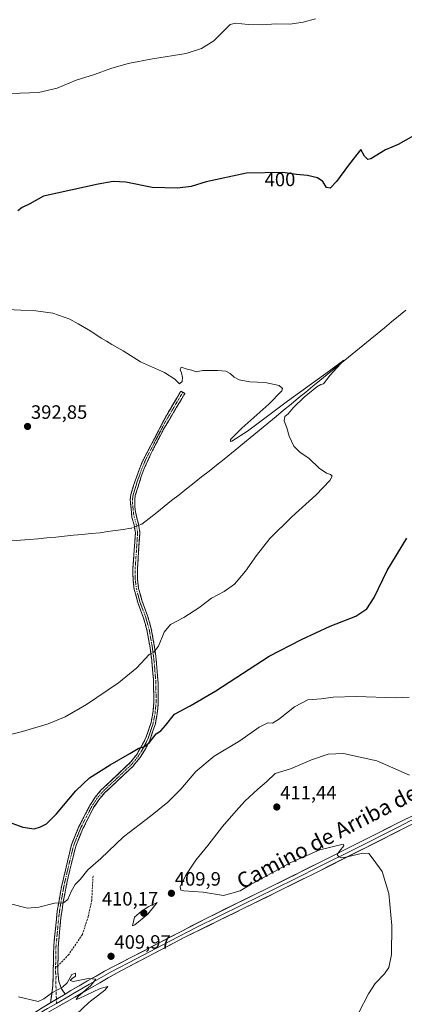
# Model space of a CAD drawing. Units: metres. Extents: x 583850 to 587301, y 4705804 to 4708160.
# Drawn here: x 586143 to 586342, y 4706582 to 4707092 of the extents above; entities that cross this region are included whole.
import ezdxf
from ezdxf.enums import TextEntityAlignment as Align

# ---------------------------------------------------------------- set-up
doc = ezdxf.new("R2010")
doc.units = ezdxf.units.M
doc.header["$MEASUREMENT"] = 0
doc.linetypes.add('TRAZO_Y_PUNTO', pattern=[1, 0.5, -0.25, 0, -0.25])
doc.linetypes.add('TRAZOSX2', pattern=[1.5, 1, -0.5])
for name, color, linetype, lineweight in [('Camino', 19, 'TRAZOSX2', 0), ('Camino Cxs', 19, 'Continuous', 0), ('Camino eje', 19, 'TRAZO_Y_PUNTO', 0), ('Carátula', 7, 'Continuous', 5), ('Corriente artificial lineal', 5, 'TRAZOSX2', 13), ('Corriente artificial lineal oculto', 135, 'TRAZO_Y_PUNTO', 13), ('Corriente natural lineal', 142, 'Continuous', 13), ('Curva de nivel maestra', 36, 'Continuous', 30), ('Curva de nivel normal', 36, 'Continuous', 0), ('Layer 0', 7, 'Continuous', 0), ('Punto de cota en terreno', 7, 'Continuous', 0), ('Rótulo de curva de nivel directora', 19, 'Continuous', 0), ('Rótulo de punto de cota en terreno', 19, 'Continuous', 0), ('Senda', 19, 'TRAZOSX2', 0), ('Texto cartográfico', 19, 'Continuous', 0)]:
    doc.layers.add(name, color=color, linetype=linetype, lineweight=lineweight)
doc.styles.add('Arial', font='txt', dxfattribs={"height": 0.2})

# ---------------------------------------------------------------- blocks, each defined once
blk = doc.blocks.new('*U169')
at = {"layer": 'Curva de nivel normal', "color": 36, "linetype": 'Continuous', "lineweight": 0}
for points in [[(586138.25, 4707053.33, 405), (586152.38, 4707053.89, 405), (586162.12, 4707056.11, 405), (586172.03, 4707060.3, 405), (586181.46, 4707063.29, 405), (586189.83, 4707066.34, 405), (586198.84, 4707068.96, 405), (586211.5, 4707071.42, 405), (586228.87, 4707074.12, 405), (586236.88, 4707076.61, 405), (586243.15, 4707080.61, 405), (586251.72, 4707089.14, 405), (586254.34, 4707089.79, 405), (586261.01, 4707089.16, 405), (586268.14, 4707088.88, 405), (586275.5, 4707089.39, 405), (586282.51, 4707089.27, 405), (586289.5, 4707090.24, 405), (586295.9, 4707092.01, 405)], [(586344.22, 4706740.76, 405), (586337.34, 4706740.42, 405), (586316.79, 4706741.14, 405), (586305.02, 4706740.76, 405), (586298.78, 4706739.99, 405), (586291.87, 4706739.48, 405), (586284.95, 4706735.77, 405), (586276.75, 4706729.19, 405), (586273.58, 4706727.43, 405), (586271.14, 4706727.52, 405), (586266.62, 4706725.26, 405), (586256.67, 4706718.28, 405), (586243.46, 4706710.36, 405), (586233.83, 4706702.34, 405), (586226.05, 4706693.16, 405), (586219.38, 4706686.44, 405), (586210.38, 4706679.26, 405), (586196.38, 4706668.55, 405), (586184.71, 4706657.31, 405), (586178.04, 4706651.37, 405), (586174.01, 4706646.46, 405), (586171.48, 4706643.83, 405), (586169.31, 4706640.15, 405), (586167.62, 4706636.09, 405), (586165.38, 4706634.35, 405), (586160.71, 4706634.14, 405), (586152.71, 4706632.07, 405), (586146.84, 4706631.52, 405), (586137.92, 4706633.84, 405)]]:
    blk.add_polyline3d(points, dxfattribs=at)
blk = doc.blocks.new('*U176')
at = {"layer": 'Curva de nivel normal', "color": 36, "linetype": 'Continuous', "lineweight": 0}
blk.add_polyline3d([(586318.2, 4706577.58, 410), (586323.24, 4706587.25, 410), (586326.64, 4706592.58, 410), (586331.56, 4706597.58, 410), (586333.76, 4706600.85, 410), (586335.08, 4706607.64, 410), (586335.25, 4706622.56, 410), (586333.7, 4706639.26, 410), (586330.29, 4706650.5, 410), (586325.63, 4706656.88, 410), (586323.38, 4706659.88, 410), (586320.22, 4706660.15, 410), (586312.46, 4706658.09, 410), (586309.1, 4706657.64, 410), (586307.78, 4706658.32, 410), (586307.02, 4706659.33, 410), (586308.2, 4706661.14, 410), (586310.54, 4706663.89, 410), (586310.06, 4706664.7, 410), (586297.99, 4706661.86, 410), (586283.02, 4706655.26, 410), (586269.3, 4706647.56, 410), (586262.05, 4706643.69, 410), (586256.83, 4706640.57, 410), (586248.21, 4706638.15, 410), (586237.65, 4706639.85, 410), (586227.68, 4706640.55, 410), (586226.17, 4706640.89, 410), (586225.84, 4706642.62, 410), (586228.66, 4706648.6, 410), (586233.81, 4706656.42, 410), (586240.04, 4706664.01, 410), (586247.67, 4706673.84, 410), (586254.79, 4706681.91, 410), (586259.24, 4706687, 410), (586265.94, 4706693.26, 410), (586270.4, 4706696.93, 410), (586274.99, 4706701.34, 410), (586282.93, 4706703.7, 410), (586293.8, 4706708.34, 410), (586302.43, 4706711.3, 410), (586310.29, 4706711.62, 410), (586327.49, 4706707.86, 410), (586344.39, 4706700.39, 410)], dxfattribs=at)
blk = doc.blocks.new('*U181')
at = {"layer": 'Curva de nivel maestra', "color": 36, "linetype": 'Continuous', "lineweight": 30}
for points in [[(586127.57, 4706679.61, 400), (586144.42, 4706673.6, 400), (586150.2, 4706672.68, 400), (586153.54, 4706673.63, 400), (586156.64, 4706675.33, 400), (586161.72, 4706680.39, 400), (586171.74, 4706692.31, 400), (586178.92, 4706699.09, 400), (586189.52, 4706705.87, 400), (586199.68, 4706711.62, 400), (586203.96, 4706714.3, 400), (586207.3, 4706715.32, 400), (586209.74, 4706717.22, 400), (586213.3, 4706721.89, 400), (586215.71, 4706723.43, 400), (586218.12, 4706726.09, 400), (586222.88, 4706732.02, 400), (586231, 4706736.43, 400), (586244.27, 4706744.17, 400), (586271.8, 4706762.1, 400), (586288.65, 4706770.74, 400), (586303.44, 4706777.57, 400), (586316.68, 4706782.78, 400), (586322.31, 4706786.49, 400), (586326.17, 4706792.47, 400), (586332.89, 4706806.47, 400), (586343.07, 4706823.16, 400)], [(586346.51, 4707031.51, 400), (586338.56, 4707027.06, 400), (586332, 4707024.2, 400), (586324.46, 4707019.48, 400), (586322.84, 4707019.15, 400), (586321.1, 4707020.89, 400), (586319.35, 4707024.37, 400), (586316.45, 4707020.87, 400), (586312.82, 4707016.24, 400), (586306.67, 4707007.8, 400), (586303.48, 4707004.37, 400), (586301.5, 4707004.72, 400), (586299.61, 4707007.82, 400), (586296.78, 4707009.79, 400), (586291.65, 4707010.88, 400), (586286.05, 4707011.44, 400), (586278.92, 4707012.42, 400), (586260.19, 4707012.18, 400), (586239.26, 4707007.59, 400), (586231.39, 4707005.22, 400), (586224.36, 4707004.3, 400), (586211.27, 4707004.8, 400), (586197.59, 4707007.45, 400), (586191.11, 4707007.89, 400), (586183.36, 4707006.4, 400), (586155.06, 4707000.27, 400), (586148.04, 4706996.27, 400), (586144.04, 4706994.36, 400), (586141.71, 4706992.61, 400)]]:
    blk.add_polyline3d(points, dxfattribs=at)
blk = doc.blocks.new('5PATER')
at = {"layer": 'Carátula', "linetype": 'Continuous', "lineweight": 5}
h = blk.add_hatch(color=250, dxfattribs=at)
edge = h.paths.add_edge_path()
edge.add_ellipse((0, 0.01), major_axis=(-1.33, -1.34), ratio=0.999422, start_angle=0, end_angle=360)

msp = doc.modelspace()

# ---------------------------------------------------------------- linework, layer by layer
at = {"layer": 'Camino', "color": 19, "linetype": 'TRAZOSX2', "lineweight": 0}
for points in [[(586158.69, 4706582.58), (586159.89, 4706591.7), (586160.06, 4706598.75), (586160.37, 4706612.01), (586162.2, 4706630.26), (586164.37, 4706642.59), (586169.56, 4706664.46), (586173.34, 4706673.8), (586179.01, 4706684.79), (586181.77, 4706689), (586184.98, 4706692.81), (586200.25, 4706707.28), (586203.34, 4706711.19), (586208.07, 4706719.72), (586210.71, 4706727.69), (586211.63, 4706732.6), (586212.17, 4706738.23), (586211.93, 4706750.18), (586211.09, 4706759.88), (586210.26, 4706766.4), (586208.61, 4706775.62), (586206.71, 4706782.25), (586203.85, 4706789.83), (586202.01, 4706796.61), (586201.38, 4706801.57), (586201.36, 4706807.58), (586202.61, 4706825.88), (586201.96, 4706830.09), (586200.83, 4706833.88), (586199.92, 4706843.11), (586200.31, 4706845.69), (586201.69, 4706850.5), (586206.38, 4706863.21), (586218.99, 4706887.24), (586226.2, 4706899.3), (586227.19, 4706898.71)], [(586227.19, 4706898.71), (586228.18, 4706898.11), (586217.53, 4706880.11), (586210.62, 4706866.81), (586207.2, 4706859.21), (586205.47, 4706854.52), (586202.57, 4706845.2), (586202.25, 4706843.05), (586202.33, 4706839.3), (586203.11, 4706834.33), (586204.21, 4706830.6), (586204.93, 4706825.98), (586203.67, 4706807.5), (586203.69, 4706801.72), (586204.28, 4706797.06), (586206.05, 4706790.54), (586208.9, 4706782.98), (586210.86, 4706776.14), (586212.54, 4706766.75), (586213.39, 4706760.13), (586214.37, 4706748.07), (586214.48, 4706738.14), (586213.92, 4706732.27), (586212.95, 4706727.11), (586210.12, 4706718.62), (586207.91, 4706714.15), (586205.07, 4706709.62), (586201.2, 4706704.92), (586186.67, 4706691.23), (586183.62, 4706687.61), (586181, 4706683.63), (586175.44, 4706672.84), (586171.77, 4706663.76), (586167.62, 4706647), (586165.27, 4706634.85), (586164.06, 4706626.73), (586162.65, 4706611.42), (586162.62, 4706606.63), (586162.5, 4706601.71)], [(586162.5, 4706601.71), (586162.43, 4706598.55), (586163.01, 4706593.65), (586164.42, 4706589.74), (586166.31, 4706587.12)]]:
    msp.add_lwpolyline(points, dxfattribs=at)
at = {"layer": 'Camino Cxs', "color": 19, "linetype": 'Continuous', "lineweight": 0}
msp.add_lwpolyline([(586166.31, 4706587.12), (586158.69, 4706582.58)], dxfattribs=at)
msp.add_polyline3d([(586166.31, 4706587.12, 410.16), (586162.5, 4706584.85, 410.2), (586162.34, 4706584.76, 410.2), (586158.69, 4706582.58, 410.19), (586159.29, 4706587.14, 409.98), (586159.89, 4706591.7, 409.58), (586159.98, 4706595.23, 409.18), (586160.06, 4706598.75, 408.73), (586160.16, 4706603.17, 408.18), (586160.27, 4706607.59, 407.72), (586160.37, 4706612.01, 407.34), (586160.83, 4706616.57, 406.9), (586161.29, 4706621.14, 406.4), (586161.74, 4706625.7, 405.91), (586162.2, 4706630.26, 405.41), (586162.92, 4706634.37, 404.96), (586163.65, 4706638.48, 404.56), (586164.37, 4706642.59, 404.04), (586165.41, 4706646.96, 403.62), (586166.45, 4706651.34, 403.28), (586167.48, 4706655.71, 403), (586168.52, 4706660.09, 402.63), (586169.56, 4706664.46, 402.24), (586170.82, 4706667.57, 402.19), (586172.08, 4706670.69, 402.03), (586173.34, 4706673.8, 401.78), (586175.23, 4706677.46, 401.76), (586177.12, 4706681.13, 401.68), (586179.01, 4706684.79, 401.51), (586180.39, 4706686.9, 401.5), (586181.77, 4706689, 401.48), (586184.98, 4706692.81, 401.37), (586188.03, 4706695.7, 401.22), (586191.09, 4706698.6, 401.07), (586194.14, 4706701.49, 400.86), (586197.2, 4706704.39, 400.66), (586200.25, 4706707.28, 400.5), (586203.34, 4706711.19, 400.21), (586205.71, 4706715.46, 399.85), (586208.07, 4706719.72, 399.62), (586209.39, 4706723.71, 399.08), (586210.71, 4706727.69, 398.79), (586211.63, 4706732.6, 398.32), (586211.9, 4706735.42, 398.01), (586212.17, 4706738.23, 397.67), (586212.09, 4706742.21, 397.12), (586212.01, 4706746.2, 396.56), (586211.93, 4706750.18, 396.06), (586211.51, 4706755.03, 395.54), (586211.09, 4706759.88, 395.16), (586210.68, 4706763.14, 394.92), (586210.26, 4706766.4, 394.63), (586209.44, 4706771.01, 394.27), (586208.61, 4706775.62, 394.01), (586207.66, 4706778.94, 393.84), (586206.71, 4706782.25, 393.62), (586205.28, 4706786.04, 393.42), (586203.85, 4706789.83, 393.27), (586202.93, 4706793.22, 393.15), (586202.01, 4706796.61, 393.04), (586201.38, 4706801.57, 392.95), (586201.37, 4706804.58, 392.93), (586201.36, 4706807.58, 392.9), (586201.67, 4706812.16, 392.87), (586201.99, 4706816.73, 392.88), (586202.3, 4706821.31, 392.83), (586202.61, 4706825.88, 392.6), (586201.96, 4706830.09, 392.46), (586200.83, 4706833.88, 392.69), (586200.38, 4706838.5, 392.72), (586199.92, 4706843.11, 392.76), (586200.31, 4706845.69, 392.79), (586201, 4706848.1, 392.84), (586201.69, 4706850.5, 392.89), (586203.25, 4706854.74, 392.99), (586204.82, 4706858.97, 393.12), (586206.38, 4706863.21, 393.27), (586208.48, 4706867.22, 393.3), (586210.58, 4706871.22, 393.41), (586212.69, 4706875.23, 393.53), (586214.79, 4706879.23, 393.55), (586216.89, 4706883.24, 393.8), (586218.99, 4706887.24, 393.86), (586221.39, 4706891.26, 394.07), (586223.8, 4706895.28, 394.18), (586226.2, 4706899.3, 394.34), (586228.18, 4706898.11, 394.23), (586226.05, 4706894.51, 393.96), (586223.92, 4706890.91, 393.95), (586221.79, 4706887.31, 393.78), (586219.66, 4706883.71, 393.75), (586217.53, 4706880.11, 393.6), (586215.23, 4706875.68, 393.47), (586212.92, 4706871.24, 393.43), (586210.62, 4706866.81, 393.28), (586208.91, 4706863.01, 393.24), (586207.2, 4706859.21, 393.21), (586205.47, 4706854.52, 393.08), (586204.02, 4706849.86, 392.95), (586202.57, 4706845.2, 392.89), (586202.25, 4706843.05, 392.87), (586202.33, 4706839.3, 392.84), (586202.72, 4706836.82, 392.76), (586203.11, 4706834.33, 392.59), (586204.21, 4706830.6, 392.45), (586204.93, 4706825.98, 392.64), (586204.62, 4706821.36, 392.79), (586204.3, 4706816.74, 392.85), (586203.99, 4706812.12, 392.9), (586203.67, 4706807.5, 392.96), (586203.68, 4706804.61, 392.99), (586203.69, 4706801.72, 393.02), (586204.28, 4706797.06, 393.09), (586205.17, 4706793.8, 393.21), (586206.05, 4706790.54, 393.28), (586207.48, 4706786.76, 393.44), (586208.9, 4706782.98, 393.67), (586209.88, 4706779.56, 393.83), (586210.86, 4706776.14, 393.97), (586211.7, 4706771.45, 394.28), (586212.54, 4706766.75, 394.77), (586212.97, 4706763.44, 395.1), (586213.39, 4706760.13, 395.38), (586213.72, 4706756.11, 395.72), (586214.04, 4706752.09, 396.09), (586214.37, 4706748.07, 396.54), (586214.43, 4706743.11, 397.14), (586214.48, 4706738.14, 397.76), (586214.2, 4706735.21, 398.17), (586213.92, 4706732.27, 398.54), (586213.44, 4706729.69, 398.79), (586212.95, 4706727.11, 399.02), (586211.54, 4706722.87, 399.3), (586210.12, 4706718.62, 400.02), (586207.91, 4706714.15, 400.28), (586206.49, 4706711.89, 400.35), (586205.07, 4706709.62, 400.58), (586203.14, 4706707.27, 400.76), (586201.2, 4706704.92, 400.95), (586197.57, 4706701.5, 401.09), (586193.94, 4706698.08, 401.34), (586190.3, 4706694.65, 401.46), (586186.67, 4706691.23, 401.66), (586183.62, 4706687.61, 401.79), (586181, 4706683.63, 401.76), (586179.15, 4706680.03, 402.02), (586177.29, 4706676.44, 402.12), (586175.44, 4706672.84, 402.11), (586173.61, 4706668.3, 402.52), (586171.77, 4706663.76, 402.55), (586170.73, 4706659.57, 402.93), (586169.7, 4706655.38, 403.27), (586168.66, 4706651.19, 403.55), (586167.62, 4706647, 403.78), (586166.84, 4706642.95, 404.01), (586166.05, 4706638.9, 404.51), (586165.27, 4706634.85, 404.89), (586164.67, 4706630.79, 405.3), (586164.06, 4706626.73, 405.81), (586163.71, 4706622.9, 406.34), (586163.36, 4706619.08, 406.88), (586163, 4706615.25, 407.24), (586162.65, 4706611.42, 407.53), (586162.62, 4706606.63, 407.91), (586162.53, 4706602.59, 408.3), (586162.43, 4706598.55, 408.77), (586163.01, 4706593.65, 409.47), (586164.42, 4706589.74, 409.96), (586166.31, 4706587.12, 410.16)], close=True, dxfattribs=at)
at = {"layer": 'Camino eje', "color": 19, "linetype": 'TRAZO_Y_PUNTO', "lineweight": 0}
for points in [[(586227.19, 4706898.71), (586223.59, 4706892.68), (586218.26, 4706883.68), (586211.96, 4706871.66), (586208.5, 4706865.01), (586206.79, 4706861.21), (586203.58, 4706852.51), (586202.13, 4706847.85), (586201.44, 4706845.45), (586201.28, 4706844.37), (586201.09, 4706843.08), (586201.13, 4706841.21), (586201.58, 4706836.59), (586201.97, 4706834.11), (586202.54, 4706832.21), (586203.09, 4706830.35), (586203.41, 4706828.24), (586203.77, 4706825.93), (586202.52, 4706807.54), (586202.54, 4706801.65), (586203.15, 4706796.84), (586204.95, 4706790.19), (586207.81, 4706782.62), (586209.74, 4706775.88), (586211.4, 4706766.58), (586211.83, 4706763.27), (586212.24, 4706760.01), (586212.66, 4706755.16), (586213.15, 4706749.13), (586213.27, 4706743.15), (586213.33, 4706738.19), (586212.78, 4706732.44), (586211.83, 4706727.4), (586210.51, 4706723.42), (586209.1, 4706719.17), (586207.99, 4706716.94), (586205.63, 4706712.67), (586204.21, 4706710.41), (586202.66, 4706708.45), (586200.73, 4706706.1), (586193.09, 4706698.87), (586185.83, 4706692.02), (586182.7, 4706688.31), (586181.32, 4706686.2), (586180.01, 4706684.21), (586177.17, 4706678.72), (586174.39, 4706673.32), (586172.56, 4706668.78), (586170.67, 4706664.11), (586168.59, 4706655.73), (586166, 4706644.8), (586164.82, 4706638.72), (586163.74, 4706632.56), (586163.13, 4706628.5), (586162.22, 4706619.37), (586161.51, 4706611.72), (586161.5, 4706609.32), (586161.29, 4706600.44)], [(586161.29, 4706600.44), (586161.25, 4706598.65), (586161.54, 4706596.2), (586161.45, 4706592.68), (586161.73, 4706584.39)], [(586161.73, 4706584.39), (586161.81, 4706582.27)]]:
    msp.add_lwpolyline(points, dxfattribs=at)
at = {"layer": 'Corriente artificial lineal', "color": 5, "linetype": 'TRAZOSX2', "lineweight": 13}
for points in [[(586202.14, 4706828.95, 392.4), (586200.28, 4706828.25, 392.12)], [(586205.89, 4706830.35, 392.43), (586204.34, 4706829.77, 392.46)]]:
    msp.add_polyline3d(points, dxfattribs=at)
at = {"layer": 'Corriente artificial lineal oculto', "color": 135, "linetype": 'TRAZO_Y_PUNTO', "lineweight": 13}
msp.add_polyline3d([(586204.34, 4706829.77, 392.46), (586202.14, 4706828.95, 392.4)], dxfattribs=at)
at = {"layer": 'Corriente natural lineal', "color": 142, "linetype": 'Continuous', "lineweight": 13}
for points in [[(586342.55, 4706941.13, 396.37), (586338.85, 4706938.11, 396.1), (586335.15, 4706935.08, 396.09), (586331.45, 4706932.06, 395.89), (586327.75, 4706929.03, 395.69), (586324.05, 4706926.01, 395.8), (586320.35, 4706922.98, 395.5), (586316.65, 4706919.96, 395.49), (586312.94, 4706916.93, 395.47), (586309.24, 4706913.91, 395.34), (586305.54, 4706910.88, 395.24), (586301.84, 4706907.86, 394.75), (586298.14, 4706904.83, 394.8), (586294.44, 4706901.81, 394.84), (586290.74, 4706898.78, 394.38), (586287.04, 4706895.76, 394.54), (586283.19, 4706892.58, 394.71), (586279.33, 4706889.39, 394.49), (586275.48, 4706886.21, 394.38), (586271.62, 4706883.02, 393.62), (586267.77, 4706879.84, 393.98), (586263.91, 4706876.65, 394.17), (586260.06, 4706873.47, 393.87), (586256.2, 4706870.28, 393.52), (586252.35, 4706867.1, 393.23), (586248.48, 4706864.04, 393.1), (586244.61, 4706860.98, 393.21), (586240.74, 4706857.91, 392.81), (586236.86, 4706854.85, 393.27), (586232.99, 4706851.79, 393.23), (586229.12, 4706848.73, 392.77), (586225.25, 4706845.66, 392.78), (586221.38, 4706842.6, 392.63), (586217.51, 4706839.54, 392.55), (586213.63, 4706836.48, 392.63), (586209.76, 4706833.41, 392.12), (586205.89, 4706830.35, 392.43)], [(586200.28, 4706828.25, 392.12), (586196.29, 4706827.68, 391.52), (586192.3, 4706827.11, 391.7), (586188.3, 4706826.54, 391.86), (586184.31, 4706825.97, 391.84), (586179.73, 4706825.53, 391.55), (586175.15, 4706825.08, 391.33), (586170.57, 4706824.64, 391.1), (586165.99, 4706824.2, 390.94), (586161.41, 4706823.75, 390.62), (586156.83, 4706823.31, 390.6), (586152.25, 4706822.86, 390.5), (586147.67, 4706822.42, 390.49), (586143.15, 4706822.06, 390.57), (586138.62, 4706821.7, 390.6)]]:
    msp.add_polyline3d(points, dxfattribs=at)
at = {"layer": 'Curva de nivel normal', "color": 36, "linetype": 'Continuous', "lineweight": 0}
for points in [[(586133.04, 4706941.78, 395), (586143.3, 4706941.15, 395), (586151.04, 4706940.89, 395), (586159.93, 4706939.58, 395), (586168.74, 4706936.61, 395), (586173.01, 4706934.15, 395), (586179.49, 4706930.39, 395), (586184.87, 4706926.63, 395), (586187.66, 4706925.21, 395), (586190.44, 4706923.4, 395), (586196.34, 4706920.12, 395), (586205.25, 4706914.48, 395), (586217.65, 4706908.87, 395), (586222.97, 4706905.47, 395), (586225.49, 4706902.98, 395), (586226.76, 4706904.22, 395), (586226.96, 4706906.41, 395), (586226.49, 4706908.82, 395), (586225.77, 4706910.38, 395), (586226.34, 4706911.78, 395), (586229.34, 4706910.62, 395), (586231.85, 4706910.14, 395), (586234.12, 4706909.29, 395), (586237.49, 4706910.02, 395), (586240.38, 4706909.9, 395), (586245.26, 4706909.94, 395), (586249.36, 4706909.55, 395), (586251.72, 4706908.44, 395), (586253.72, 4706906.51, 395), (586256.32, 4706905.22, 395), (586261.77, 4706904.13, 395), (586269.72, 4706903.73, 395), (586277.01, 4706902.22, 395), (586278.78, 4706900.67, 395), (586278.46, 4706899.52, 395), (586271.67, 4706892.58, 395), (586257.66, 4706880.15, 395), (586251.84, 4706874.21, 395), (586251.78, 4706873.24, 395), (586252.6, 4706873.44, 395), (586260.63, 4706878.62, 395), (586281.37, 4706894.12, 395), (586303, 4706909.76, 395), (586310.53, 4706915.24, 395), (586303.44, 4706907.49, 395), (586299.91, 4706903.01, 395), (586298.52, 4706902.77, 395), (586296.5, 4706901.55, 395), (586290.04, 4706896.09, 395), (586284.35, 4706890.69, 395), (586281.7, 4706887.51, 395), (586279.94, 4706886.08, 395), (586279.63, 4706883.94, 395), (586280.93, 4706880.27, 395), (586282.13, 4706875.94, 395), (586284.66, 4706870.86, 395), (586287.71, 4706867.75, 395), (586292.5, 4706864.39, 395), (586297.77, 4706859.36, 395), (586301.45, 4706856.83, 395), (586303.54, 4706856.13, 395), (586304.43, 4706855.2, 395), (586303.22, 4706853.09, 395), (586296.09, 4706845.6, 395), (586283.64, 4706834.26, 395), (586272.26, 4706822.93, 395), (586265.23, 4706814.19, 395), (586259.62, 4706806.05, 395), (586253.92, 4706799.28, 395), (586248.5, 4706795.46, 395), (586241.92, 4706792.08, 395), (586235.39, 4706787.17, 395), (586227.72, 4706782, 395), (586220.72, 4706778.54, 395), (586217.5, 4706774.54, 395), (586214.52, 4706767.32, 395), (586212.08, 4706764.18, 395), (586209.71, 4706762.87, 395), (586203.3, 4706756.01, 395), (586193.95, 4706748.18, 395), (586177.38, 4706737.1, 395), (586166.21, 4706730.63, 395), (586157.39, 4706726.99, 395), (586144.21, 4706723.02, 395), (586132.71, 4706720.13, 395)], [(586201.19, 4706622.42, 410), (586202.34, 4706622.94, 410), (586209.07, 4706628.44, 410), (586213.92, 4706634.47, 410), (586209.51, 4706632.42, 410), (586205.71, 4706630.07, 410), (586202.12, 4706626.93, 410), (586201.19, 4706622.42, 410)], [(586172.04, 4706576.61, 410), (586178.48, 4706582.69, 410), (586186.79, 4706589.11, 410), (586188.36, 4706591.08, 410), (586184.44, 4706589.98, 410), (586173.59, 4706584.9, 410), (586171.96, 4706584.33, 410), (586173.04, 4706585.82, 410), (586179.5, 4706591.5, 410), (586182.15, 4706594.78, 410), (586178.17, 4706595.25, 410), (586170.36, 4706593.66, 410), (586168.79, 4706594.21, 410), (586169.92, 4706595.25, 410), (586171.65, 4706596.42, 410), (586171.61, 4706597.92, 410), (586169.66, 4706597.25, 410), (586167.32, 4706593.01, 410), (586164.88, 4706590.63, 410), (586159.67, 4706588.01, 410), (586155.31, 4706584.68, 410), (586152.32, 4706583.26, 410), (586142.04, 4706585.72, 410)]]:
    msp.add_polyline3d(points, dxfattribs=at)
at = {"layer": 'Layer 0', "linetype": 'Continuous', "lineweight": 0}
for points in [[(586166.31, 4706587.12), (586169.26, 4706588.88), (586186.56, 4706598.9), (586239.91, 4706626.66), (586273.99, 4706643.29), (586297.18, 4706654.89), (586341.77, 4706677.38), (586369.31, 4706690.47)], [(586347.96, 4706676.1), (586298.06, 4706651), (586275.7, 4706639.82), (586228.22, 4706616.51), (586192.79, 4706597.94), (586171.22, 4706585.54), (586155.66, 4706576.72), (586133.45, 4706562.85)], [(586347.54, 4706678.01), (586344.87, 4706676.74), (586338.63, 4706673.6), (586316.33, 4706662.36), (586297.62, 4706652.95), (586286.03, 4706647.15), (586274.85, 4706641.56), (586257.81, 4706633.24), (586234.07, 4706621.59), (586220.73, 4706614.65), (586203.01, 4706605.36), (586189.68, 4706598.42), (586178.89, 4706592.22), (586170.24, 4706587.21), (586168.77, 4706586.33), (586161.81, 4706582.27)], [(586166.31, 4706587.12), (586158.69, 4706582.58)], [(586131.32, 4706565.34), (586154.41, 4706580.03), (586158.69, 4706582.58)], [(586161.81, 4706582.27), (586157.18, 4706579.65), (586155.04, 4706578.38), (586143.49, 4706571.03), (586132.39, 4706564.1)]]:
    msp.add_lwpolyline(points, dxfattribs=at)
for points in [[(586154.41, 4706580.03, 410.23), (586158.38, 4706582.39, 410.18), (586158.69, 4706582.58, 410.19), (586162.34, 4706584.76, 410.21), (586162.5, 4706584.85, 410.21), (586166.31, 4706587.12, 410.16), (586169.26, 4706588.88, 410.14), (586173.59, 4706591.39, 410.01), (586177.91, 4706593.89, 410.02), (586182.24, 4706596.4, 409.84), (586186.56, 4706598.9, 409.84), (586190.66, 4706601.04, 409.69), (586194.77, 4706603.17, 409.66), (586198.87, 4706605.31, 409.63), (586202.98, 4706607.44, 409.5), (586207.08, 4706609.58, 409.57), (586211.18, 4706611.71, 409.38), (586215.29, 4706613.85, 409.43), (586219.39, 4706615.98, 409.33), (586223.49, 4706618.12, 409.28), (586227.6, 4706620.25, 409.24), (586231.7, 4706622.39, 409.29), (586235.81, 4706624.52, 409.33), (586239.91, 4706626.66, 409.25), (586244.17, 4706628.74, 409.37), (586248.43, 4706630.82, 409.4), (586252.69, 4706632.9, 409.31), (586256.95, 4706634.98, 409.43), (586261.21, 4706637.05, 409.36), (586265.47, 4706639.13, 409.5), (586269.73, 4706641.21, 409.45), (586273.99, 4706643.29, 409.49), (586277.86, 4706645.22, 409.56), (586281.72, 4706647.16, 409.58), (586285.59, 4706649.09, 409.69), (586289.45, 4706651.02, 409.64), (586293.32, 4706652.96, 409.65), (586297.18, 4706654.89, 409.76), (586301.64, 4706657.14, 409.75), (586306.1, 4706659.39, 409.91), (586310.56, 4706661.64, 409.94), (586315.02, 4706663.89, 410.15), (586319.48, 4706666.14, 410.2), (586323.93, 4706668.38, 410.38), (586328.39, 4706670.63, 410.52), (586332.85, 4706672.88, 410.58), (586337.31, 4706675.13, 410.79), (586341.77, 4706677.38, 410.86), (586345.7, 4706679.25, 410.99)], [(586343.8, 4706674.01, 410.86), (586339.64, 4706671.92, 410.79), (586335.49, 4706669.83, 410.58), (586331.33, 4706667.73, 410.55), (586327.17, 4706665.64, 410.32), (586323.01, 4706663.55, 410.24), (586318.85, 4706661.46, 410.08), (586314.69, 4706659.37, 409.9), (586310.54, 4706657.28, 409.85), (586306.38, 4706655.18, 409.69), (586302.22, 4706653.09, 409.68), (586298.06, 4706651, 409.56), (586293.59, 4706648.76, 409.53), (586289.12, 4706646.53, 409.5), (586284.64, 4706644.29, 409.44), (586280.17, 4706642.06, 409.43), (586275.7, 4706639.82, 409.3), (586271.38, 4706637.7, 409.4), (586267.07, 4706635.58, 409.23), (586262.75, 4706633.46, 409.29), (586258.43, 4706631.34, 409.18), (586254.12, 4706629.22, 409.13), (586249.8, 4706627.11, 409.13), (586245.49, 4706624.99, 409.08), (586241.17, 4706622.87, 409.12), (586236.85, 4706620.75, 408.95), (586232.54, 4706618.63, 409.19), (586228.22, 4706616.51, 409.11), (586224.28, 4706614.45, 409.22), (586220.35, 4706612.38, 409.28), (586216.41, 4706610.32, 409.27), (586212.47, 4706608.26, 409.42), (586208.54, 4706606.19, 409.46), (586204.6, 4706604.13, 409.45), (586200.66, 4706602.07, 409.62), (586196.73, 4706600, 409.58), (586192.79, 4706597.94, 409.74), (586188.48, 4706595.46, 409.78), (586184.16, 4706592.98, 409.84), (586179.85, 4706590.5, 409.95), (586175.53, 4706588.02, 409.91), (586171.22, 4706585.54, 410.01), (586167.33, 4706583.34, 410.1), (586163.44, 4706581.13, 410.16)]]:
    msp.add_polyline3d(points, dxfattribs=at)
at = {"layer": 'Senda', "color": 19, "linetype": 'TRAZOSX2', "lineweight": 0}
for points in [[(586180.7, 4706648.33), (586180.01, 4706635.67), (586178.22, 4706627.36), (586175.16, 4706617.96), (586168.13, 4706607.57), (586162.5, 4706601.71)], [(586162.5, 4706601.71), (586161.29, 4706600.44)]]:
    msp.add_lwpolyline(points, dxfattribs=at)

# ---------------------------------------------------------------- block references
at = {"layer": 'Curva de nivel maestra', "color": 36, "linetype": 'Continuous', "lineweight": 30}
msp.add_blockref('*U181', (0, 0), dxfattribs=at)
at = {"layer": 'Curva de nivel normal', "color": 36, "linetype": 'Continuous', "lineweight": 0}
for name in ['*U169', '*U176']:
    msp.add_blockref(name, (0, 0), dxfattribs=at)
at = {"layer": 'Punto de cota en terreno', "linetype": 'Continuous', "lineweight": 0}
for p in [(586146.8, 4706881, 392.85), (586275.79, 4706683.96, 411.44), (586221.25, 4706639.29, 409.9), (586207, 4706629, 410.17), (586190, 4706606.66, 409.97)]:
    msp.add_blockref('5PATER', p, dxfattribs=at)

# ---------------------------------------------------------------- texts
at = {"layer": 'Rótulo de curva de nivel directora', "color": 19, "linetype": 'Continuous', "lineweight": 0, "style": 'Arial'}
msp.add_text('400', height=7, rotation=0.7341, dxfattribs=at).set_placement((586277.44, 4707008.87), align=Align.MIDDLE_CENTER)
at = {"layer": 'Rótulo de punto de cota en terreno', "color": 19, "linetype": 'Continuous', "lineweight": 0, "style": 'Arial'}
for s, p in [('392,85', (586148.56, 4706882.76)), ('411,44', (586277.55, 4706685.72)), ('409,9', (586223.01, 4706641.05)), ('410,17', (586185.25, 4706630.76)), ('409,97', (586191.76, 4706608.42))]:
    msp.add_text(s, height=7, dxfattribs=at).set_placement(p, align=Align.BOTTOM_LEFT)
at = {"layer": 'Texto cartográfico', "color": 19, "linetype": 'Continuous', "lineweight": 0, "style": 'Arial'}
msp.add_text('Camino de Arriba de Baigorri', height=8, rotation=27.362, dxfattribs=at).set_placement((586320.91, 4706678.37), align=Align.MIDDLE_CENTER)

doc.saveas('drawing.dxf')
